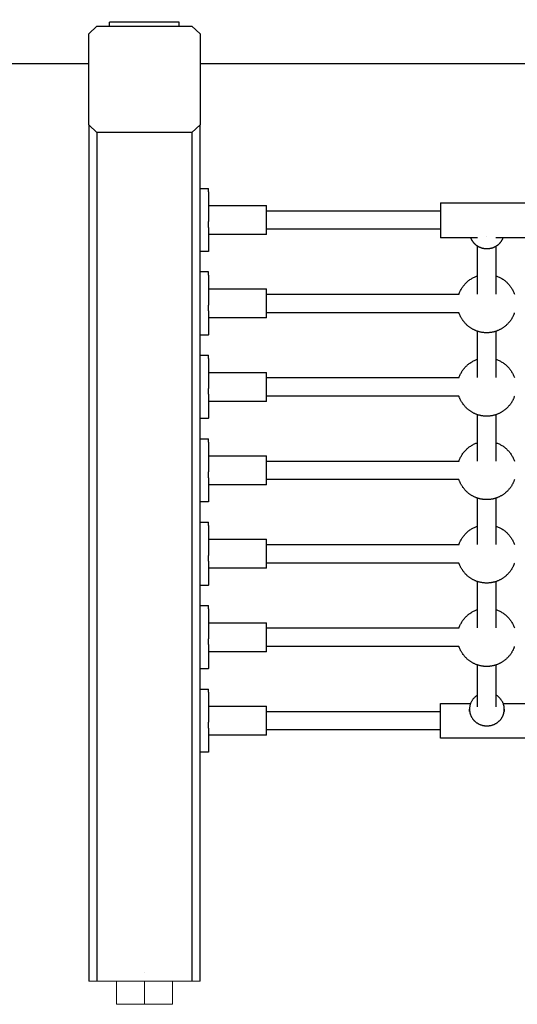
# Model space of a CAD drawing. Units: millimetres. Extents: x 1.4 to 14.2, y 2.3 to 16.2.
# Drawn here: x 4.6 to 5, y 4 to 4.9 of the extents above; entities that cross this region are included whole.
import ezdxf

# ---------------------------------------------------------------- set-up
doc = ezdxf.new("R2010")
doc.units = ezdxf.units.MM
doc.header["$PDSIZE"] = -1
doc.layers.add('DIASTASEIS', color=253, linetype='Continuous', lineweight=5)
doc.styles.get("Standard").update_dxf_attribs({"font": 'ARIALN.TTF'})
doc.dimstyles.get("Standard").update_dxf_attribs({"dimtxt": 0.18, "dimasz": 0.15, "dimexe": 0.1, "dimexo": 0, "dimgap": 0.09, "dimtad": 0, "dimtih": 1, "dimtoh": 1, "dimzin": 0, "dimdsep": 46, "dimtxsty": 'Standard', "dimblk": 'OBLIQUE', "dimcen": 0.09, "dimadec": 0, "dimazin": 0, "dimtfac": 1, "dimtofl": 0, "dimtmove": 0, "dimatfit": 3, "dimldrblk": 'OBLIQUE', "dimfxl": 1, "dimtolj": 1, "dimtzin": 0, "dimarcsym": 0})

# ---------------------------------------------------------------- blocks, each defined once
blk = doc.blocks.new('_Oblique')
at = {"color": 0, "linetype": 'ByBlock', "lineweight": -2}
blk.add_line((-0.5, -0.5), (0.5, 0.5), dxfattribs=at)
blk = doc.blocks.new('*D80')
at = {"layer": 'Defpoints', "color": 0}
for p in [(1.85456, 8.74183), (1.85456, 4.83867), (9.35456, 4.83867)]:
    blk.add_point(p, dxfattribs=at)
at = {"layer": 'DIASTASEIS', "color": 0, "lineweight": -2}
for p, q in [((1.85456, 4.83867), (1.85456, 8.84183)), ((9.35456, 4.83867), (9.35456, 8.84183)), ((1.85456, 8.74183), (5.3237, 8.74183)), ((9.35456, 8.74183), (5.88543, 8.74183))]:
    blk.add_line(p, q, dxfattribs=at)
at = {"layer": 'DIASTASEIS', "color": 0, "linetype": 'ByBlock', "lineweight": -2, "xscale": 0.15, "yscale": 0.15, "zscale": 0.15, "rotation": 180}
blk.add_blockref('_Oblique', (1.85456, 8.74183), dxfattribs=at)
at = {"layer": 'DIASTASEIS', "color": 0, "linetype": 'ByBlock', "lineweight": -2, "xscale": 0.15, "yscale": 0.15, "zscale": 0.15}
blk.add_blockref('_Oblique', (9.35456, 8.74183), dxfattribs=at)
at = {"layer": 'DIASTASEIS', "color": 0, "insert": (5.60456, 8.74183), "char_height": 0.18, "attachment_point": 5}
blk.add_mtext('\\A1;7.50', dxfattribs=at)
blk = doc.blocks.new('*D83')
at = {"layer": 'Defpoints', "color": 0}
for p in [(3.60465, 7.93841), (3.60465, 4.91512), (7.60465, 4.83867)]:
    blk.add_point(p, dxfattribs=at)
at = {"layer": 'DIASTASEIS', "color": 0, "lineweight": -2}
for p, q in [((3.60465, 4.91512), (3.60465, 8.03841)), ((7.60465, 4.83867), (7.60465, 8.03841)), ((3.60465, 7.93841), (5.2901, 7.93841)), ((7.60465, 7.93841), (5.85896, 7.93841))]:
    blk.add_line(p, q, dxfattribs=at)
at = {"layer": 'DIASTASEIS', "color": 0, "linetype": 'ByBlock', "lineweight": -2, "xscale": 0.15, "yscale": 0.15, "zscale": 0.15, "rotation": 180}
blk.add_blockref('_Oblique', (3.60465, 7.93841), dxfattribs=at)
at = {"layer": 'DIASTASEIS', "color": 0, "linetype": 'ByBlock', "lineweight": -2, "xscale": 0.15, "yscale": 0.15, "zscale": 0.15}
blk.add_blockref('_Oblique', (7.60465, 7.93841), dxfattribs=at)
at = {"layer": 'DIASTASEIS', "color": 0, "insert": (5.57453, 7.93841), "char_height": 0.18, "attachment_point": 5}
blk.add_mtext('\\A1;4.00', dxfattribs=at)
blk = doc.blocks.new('a006')
for points in [[(23.72956, 22.63282), (23.72956, 21.83258)], [(23.84962, 22.04005), (23.84962, 22.12005)], [(23.87962, 22.12005), (23.87962, 22.08778)], [(24.28173, 22.09407), (24.28173, 22.12005)], [(24.31173, 22.12005), (24.31173, 22.04005)], [(23.91259, 22.08778), (23.91282, 22.08845), (23.91307, 22.08911), (23.91334, 22.08976), (23.91363, 22.09042), (23.91394, 22.09106), (23.91428, 22.09171), (23.91463, 22.09234), (23.915, 22.09296), (23.91539, 22.09358), (23.9158, 22.09419), (23.91623, 22.09479), (23.91667, 22.09537), (23.91714, 22.09594), (23.91762, 22.0965), (23.91811, 22.09705), (23.91863, 22.09758), (23.91916, 22.0981), (23.9197, 22.0986), (23.92026, 22.09908), (23.92083, 22.09955), (23.92141, 22.09999), (23.92201, 22.10042), (23.92261, 22.10084), (23.92323, 22.10123), (23.92385, 22.1016), (23.92448, 22.10196), (23.92512, 22.10229), (23.92577, 22.10261), (23.92642, 22.1029), (23.92707, 22.10318), (23.92773, 22.10343), (23.9284, 22.10367)], [(23.9444, 22.10373), (23.94483, 22.10358), (23.94527, 22.10342), (23.94571, 22.10325), (23.94615, 22.10308), (23.94658, 22.10289), (23.94701, 22.1027), (23.94745, 22.10249), (23.94788, 22.10228), (23.9483, 22.10206), (23.94873, 22.10183), (23.94915, 22.10159), (23.94957, 22.10134), (23.94999, 22.10108), (23.9504, 22.10081), (23.95081, 22.10053), (23.95122, 22.10025), (23.95162, 22.09995), (23.95201, 22.09965), (23.9524, 22.09934), (23.95279, 22.09902), (23.95317, 22.09869), (23.95354, 22.09835), (23.95391, 22.09801), (23.95428, 22.09765), (23.95463, 22.09729), (23.95498, 22.09692), (23.95532, 22.09655), (23.95565, 22.09616), (23.95598, 22.09577), (23.9563, 22.09538), (23.95661, 22.09497), (23.95691, 22.09456), (23.95721, 22.09415), (23.95749, 22.09372), (23.95777, 22.0933), (23.95804, 22.09286), (23.9583, 22.09243), (23.95855, 22.09199), (23.95879, 22.09154), (23.95902, 22.09109), (23.95924, 22.09063), (23.95945, 22.09018), (23.95966, 22.08971), (23.95985, 22.08925), (23.96003, 22.08878), (23.96021, 22.08831), (23.96037, 22.08784), (23.96052, 22.08737), (23.96067, 22.0869), (23.9608, 22.08642), (23.96093, 22.08594), (23.96104, 22.08547), (23.96115, 22.08499), (23.96124, 22.08451), (23.96133, 22.08404), (23.96141, 22.08356), (23.96147, 22.08308), (23.96153, 22.08261), (23.96158, 22.08214), (23.96162, 22.08167), (23.96165, 22.0812), (23.96167, 22.08073), (23.96168, 22.08026), (23.96169, 22.0798), (23.96168, 22.07934), (23.96167, 22.07887), (23.96165, 22.07841), (23.96162, 22.07794), (23.96158, 22.07747), (23.96153, 22.07699), (23.96147, 22.07652), (23.96141, 22.07604), (23.96133, 22.07557), (23.96124, 22.07509), (23.96115, 22.07461), (23.96104, 22.07414), (23.96093, 22.07366), (23.9608, 22.07318), (23.96067, 22.07271), (23.96052, 22.07223), (23.96037, 22.07176), (23.96021, 22.07129), (23.96003, 22.07082), (23.95985, 22.07035), (23.95966, 22.06989), (23.95945, 22.06943), (23.95924, 22.06897), (23.95902, 22.06852), (23.95879, 22.06806), (23.95855, 22.06762), (23.9583, 22.06718), (23.95804, 22.06674), (23.95777, 22.06631), (23.95749, 22.06588), (23.95721, 22.06546), (23.95691, 22.06504), (23.95661, 22.06463), (23.9563, 22.06423), (23.95598, 22.06383), (23.95565, 22.06344), (23.95532, 22.06306), (23.95498, 22.06268), (23.95463, 22.06231), (23.95428, 22.06195), (23.95391, 22.0616), (23.95354, 22.06125), (23.95317, 22.06091), (23.95279, 22.06059), (23.9524, 22.06026), (23.95201, 22.05995), (23.95162, 22.05965), (23.95122, 22.05935), (23.95081, 22.05907), (23.9504, 22.05879), (23.94999, 22.05852), (23.94957, 22.05827), (23.94915, 22.05802), (23.94873, 22.05778), (23.9483, 22.05754), (23.94788, 22.05732), (23.94745, 22.05711), (23.94701, 22.05691), (23.94658, 22.05671), (23.94615, 22.05653), (23.94571, 22.05635), (23.94527, 22.05618), (23.94483, 22.05602), (23.9444, 22.05587)], [(23.9846, 22.08778), (23.98483, 22.08845), (23.98509, 22.08911), (23.98536, 22.08976), (23.98565, 22.09042), (23.98596, 22.09106), (23.98629, 22.09171), (23.98665, 22.09234), (23.98702, 22.09296), (23.98741, 22.09358), (23.98782, 22.09419), (23.98824, 22.09479), (23.98869, 22.09537), (23.98915, 22.09594), (23.98963, 22.0965), (23.99013, 22.09705), (23.99065, 22.09758), (23.99117, 22.0981), (23.99172, 22.0986), (23.99228, 22.09908), (23.99285, 22.09955), (23.99343, 22.09999), (23.99402, 22.10042), (23.99463, 22.10084), (23.99524, 22.10123), (23.99587, 22.1016), (23.9965, 22.10196), (23.99714, 22.10229), (23.99779, 22.10261), (23.99844, 22.1029), (23.99909, 22.10318), (23.99975, 22.10343), (24.00041, 22.10367)], [(24.01641, 22.10373), (24.01685, 22.10358), (24.01729, 22.10342), (24.01773, 22.10325), (24.01816, 22.10308), (24.0186, 22.10289), (24.01903, 22.1027), (24.01946, 22.10249), (24.01989, 22.10228), (24.02032, 22.10206), (24.02075, 22.10183), (24.02117, 22.10159), (24.02159, 22.10134), (24.02201, 22.10108), (24.02242, 22.10081), (24.02283, 22.10053), (24.02323, 22.10025), (24.02364, 22.09995), (24.02403, 22.09965), (24.02442, 22.09934), (24.02481, 22.09902), (24.02519, 22.09869), (24.02556, 22.09835), (24.02593, 22.09801), (24.02629, 22.09765), (24.02665, 22.09729), (24.027, 22.09692), (24.02734, 22.09655), (24.02767, 22.09616), (24.028, 22.09577), (24.02832, 22.09538), (24.02863, 22.09497), (24.02893, 22.09456), (24.02922, 22.09415), (24.02951, 22.09372), (24.02979, 22.0933), (24.03006, 22.09286), (24.03031, 22.09243), (24.03056, 22.09199), (24.03081, 22.09154), (24.03104, 22.09109), (24.03126, 22.09063), (24.03147, 22.09018), (24.03167, 22.08971), (24.03187, 22.08925), (24.03205, 22.08878), (24.03222, 22.08831), (24.03239, 22.08784), (24.03254, 22.08737), (24.03269, 22.0869), (24.03282, 22.08642), (24.03295, 22.08594), (24.03306, 22.08547), (24.03317, 22.08499), (24.03326, 22.08451), (24.03335, 22.08404), (24.03342, 22.08356), (24.03349, 22.08308), (24.03355, 22.08261), (24.0336, 22.08214), (24.03364, 22.08167), (24.03367, 22.0812), (24.03369, 22.08073), (24.0337, 22.08026), (24.03371, 22.0798), (24.0337, 22.07934), (24.03369, 22.07887), (24.03367, 22.07841), (24.03364, 22.07794), (24.0336, 22.07747), (24.03355, 22.07699), (24.03349, 22.07652), (24.03342, 22.07604), (24.03335, 22.07557), (24.03326, 22.07509), (24.03317, 22.07461), (24.03306, 22.07414), (24.03295, 22.07366), (24.03282, 22.07318), (24.03269, 22.07271), (24.03254, 22.07223), (24.03239, 22.07176), (24.03222, 22.07129), (24.03205, 22.07082), (24.03187, 22.07035), (24.03167, 22.06989), (24.03147, 22.06943), (24.03126, 22.06897), (24.03104, 22.06852), (24.03081, 22.06806), (24.03056, 22.06762), (24.03031, 22.06718), (24.03006, 22.06674), (24.02979, 22.06631), (24.02951, 22.06588), (24.02922, 22.06546), (24.02893, 22.06504), (24.02863, 22.06463), (24.02832, 22.06423), (24.028, 22.06383), (24.02767, 22.06344), (24.02734, 22.06306), (24.027, 22.06268), (24.02665, 22.06231), (24.02629, 22.06195), (24.02593, 22.0616), (24.02556, 22.06125), (24.02519, 22.06091), (24.02481, 22.06059), (24.02442, 22.06026), (24.02403, 22.05995), (24.02364, 22.05965), (24.02323, 22.05935), (24.02283, 22.05907), (24.02242, 22.05879), (24.02201, 22.05852), (24.02159, 22.05827), (24.02117, 22.05802), (24.02075, 22.05778), (24.02032, 22.05754), (24.01989, 22.05732), (24.01946, 22.05711), (24.01903, 22.05691), (24.0186, 22.05671), (24.01816, 22.05653), (24.01773, 22.05635), (24.01729, 22.05618), (24.01685, 22.05602), (24.01641, 22.05587)], [(24.05662, 22.08778), (24.05685, 22.08845), (24.0571, 22.08911), (24.05738, 22.08976), (24.05767, 22.09042), (24.05798, 22.09106), (24.05831, 22.09171), (24.05866, 22.09234), (24.05903, 22.09296), (24.05942, 22.09358), (24.05983, 22.09419), (24.06026, 22.09479), (24.06071, 22.09537), (24.06117, 22.09594), (24.06165, 22.0965), (24.06215, 22.09705), (24.06266, 22.09758), (24.06319, 22.0981), (24.06374, 22.0986), (24.06429, 22.09908), (24.06486, 22.09955), (24.06545, 22.09999), (24.06604, 22.10042), (24.06665, 22.10084), (24.06726, 22.10123), (24.06789, 22.1016), (24.06852, 22.10196), (24.06916, 22.10229), (24.0698, 22.10261), (24.07045, 22.1029), (24.07111, 22.10318), (24.07177, 22.10343), (24.07243, 22.10367)], [(24.08843, 22.10373), (24.08887, 22.10358), (24.08931, 22.10342), (24.08974, 22.10325), (24.09018, 22.10308), (24.09062, 22.10289), (24.09105, 22.1027), (24.09148, 22.10249), (24.09191, 22.10228), (24.09234, 22.10206), (24.09277, 22.10183), (24.09319, 22.10159), (24.09361, 22.10134), (24.09403, 22.10108), (24.09444, 22.10081), (24.09485, 22.10053), (24.09525, 22.10025), (24.09565, 22.09995), (24.09605, 22.09965), (24.09644, 22.09934), (24.09683, 22.09902), (24.09721, 22.09869), (24.09758, 22.09835), (24.09795, 22.09801), (24.09831, 22.09765), (24.09867, 22.09729), (24.09901, 22.09692), (24.09935, 22.09655), (24.09969, 22.09616), (24.10002, 22.09577), (24.10033, 22.09538), (24.10064, 22.09497), (24.10095, 22.09456), (24.10124, 22.09415), (24.10153, 22.09372), (24.1018, 22.0933), (24.10207, 22.09286), (24.10233, 22.09243), (24.10258, 22.09199), (24.10282, 22.09154), (24.10305, 22.09109), (24.10328, 22.09063), (24.10349, 22.09018), (24.10369, 22.08971), (24.10388, 22.08925), (24.10407, 22.08878), (24.10424, 22.08831), (24.10441, 22.08784), (24.10456, 22.08737), (24.1047, 22.0869), (24.10484, 22.08642), (24.10496, 22.08594), (24.10508, 22.08547), (24.10518, 22.08499), (24.10528, 22.08451), (24.10536, 22.08404), (24.10544, 22.08356), (24.10551, 22.08308), (24.10557, 22.08261), (24.10561, 22.08214), (24.10565, 22.08167), (24.10568, 22.0812), (24.10571, 22.08073), (24.10572, 22.08026), (24.10572, 22.0798), (24.10572, 22.07934), (24.10571, 22.07887), (24.10568, 22.07841), (24.10565, 22.07794), (24.10561, 22.07747), (24.10557, 22.07699), (24.10551, 22.07652), (24.10544, 22.07604), (24.10536, 22.07557), (24.10528, 22.07509), (24.10518, 22.07461), (24.10508, 22.07414), (24.10496, 22.07366), (24.10484, 22.07318), (24.1047, 22.07271), (24.10456, 22.07223), (24.10441, 22.07176), (24.10424, 22.07129), (24.10407, 22.07082), (24.10388, 22.07035), (24.10369, 22.06989), (24.10349, 22.06943), (24.10328, 22.06897), (24.10305, 22.06852), (24.10282, 22.06806), (24.10258, 22.06762), (24.10233, 22.06718), (24.10207, 22.06674), (24.1018, 22.06631), (24.10153, 22.06588), (24.10124, 22.06546), (24.10095, 22.06504), (24.10064, 22.06463), (24.10033, 22.06423), (24.10002, 22.06383), (24.09969, 22.06344), (24.09935, 22.06306), (24.09901, 22.06268), (24.09867, 22.06231), (24.09831, 22.06195), (24.09795, 22.0616), (24.09758, 22.06125), (24.09721, 22.06091), (24.09683, 22.06059), (24.09644, 22.06026), (24.09605, 22.05995), (24.09565, 22.05965), (24.09525, 22.05935), (24.09485, 22.05907), (24.09444, 22.05879), (24.09403, 22.05852), (24.09361, 22.05827), (24.09319, 22.05802), (24.09277, 22.05778), (24.09234, 22.05754), (24.09191, 22.05732), (24.09148, 22.05711), (24.09105, 22.05691), (24.09062, 22.05671), (24.09018, 22.05653), (24.08974, 22.05635), (24.08931, 22.05618), (24.08887, 22.05602), (24.08843, 22.05587)], [(24.12864, 22.08778), (24.12887, 22.08845), (24.12912, 22.08911), (24.12939, 22.08976), (24.12969, 22.09042), (24.13, 22.09106), (24.13033, 22.09171), (24.13068, 22.09234), (24.13105, 22.09296), (24.13144, 22.09358), (24.13185, 22.09419), (24.13228, 22.09479), (24.13272, 22.09537), (24.13319, 22.09594), (24.13367, 22.0965), (24.13417, 22.09705), (24.13468, 22.09758), (24.13521, 22.0981), (24.13575, 22.0986), (24.13631, 22.09908), (24.13688, 22.09955), (24.13746, 22.09999), (24.13806, 22.10042), (24.13866, 22.10084), (24.13928, 22.10123), (24.1399, 22.1016), (24.14054, 22.10196), (24.14117, 22.10229), (24.14182, 22.10261), (24.14247, 22.1029), (24.14313, 22.10318), (24.14379, 22.10343), (24.14445, 22.10367)], [(24.16045, 22.10373), (24.16089, 22.10358), (24.16132, 22.10342), (24.16176, 22.10325), (24.1622, 22.10308), (24.16263, 22.10289), (24.16307, 22.1027), (24.1635, 22.10249), (24.16393, 22.10228), (24.16436, 22.10206), (24.16478, 22.10183), (24.16521, 22.10159), (24.16563, 22.10134), (24.16604, 22.10108), (24.16646, 22.10081), (24.16686, 22.10053), (24.16727, 22.10025), (24.16767, 22.09995), (24.16807, 22.09965), (24.16846, 22.09934), (24.16884, 22.09902), (24.16922, 22.09869), (24.1696, 22.09835), (24.16997, 22.09801), (24.17033, 22.09765), (24.17068, 22.09729), (24.17103, 22.09692), (24.17137, 22.09655), (24.17171, 22.09616), (24.17203, 22.09577), (24.17235, 22.09538), (24.17266, 22.09497), (24.17297, 22.09456), (24.17326, 22.09415), (24.17355, 22.09372), (24.17382, 22.0933), (24.17409, 22.09286), (24.17435, 22.09243), (24.1746, 22.09199), (24.17484, 22.09154), (24.17507, 22.09109), (24.17529, 22.09063), (24.17551, 22.09018), (24.17571, 22.08971), (24.1759, 22.08925), (24.17609, 22.08878), (24.17626, 22.08831), (24.17642, 22.08784), (24.17658, 22.08737), (24.17672, 22.0869), (24.17686, 22.08642), (24.17698, 22.08594), (24.1771, 22.08547), (24.1772, 22.08499), (24.1773, 22.08451), (24.17738, 22.08404), (24.17746, 22.08356), (24.17753, 22.08308), (24.17758, 22.08261), (24.17763, 22.08214), (24.17767, 22.08167), (24.1777, 22.0812), (24.17772, 22.08073), (24.17774, 22.08026), (24.17774, 22.0798), (24.17774, 22.07934), (24.17772, 22.07887), (24.1777, 22.07841), (24.17767, 22.07794), (24.17763, 22.07747), (24.17758, 22.07699), (24.17753, 22.07652), (24.17746, 22.07604), (24.17738, 22.07557), (24.1773, 22.07509), (24.1772, 22.07461), (24.1771, 22.07414), (24.17698, 22.07366), (24.17686, 22.07318), (24.17672, 22.07271), (24.17658, 22.07223), (24.17642, 22.07176), (24.17626, 22.07129), (24.17609, 22.07082), (24.1759, 22.07035), (24.17571, 22.06989), (24.17551, 22.06943), (24.17529, 22.06897), (24.17507, 22.06852), (24.17484, 22.06806), (24.1746, 22.06762), (24.17435, 22.06718), (24.17409, 22.06674), (24.17382, 22.06631), (24.17355, 22.06588), (24.17326, 22.06546), (24.17297, 22.06504), (24.17266, 22.06463), (24.17235, 22.06423), (24.17203, 22.06383), (24.17171, 22.06344), (24.17137, 22.06306), (24.17103, 22.06268), (24.17068, 22.06231), (24.17033, 22.06195), (24.16997, 22.0616), (24.1696, 22.06125), (24.16922, 22.06091), (24.16884, 22.06059), (24.16846, 22.06026), (24.16807, 22.05995), (24.16767, 22.05965), (24.16727, 22.05935), (24.16686, 22.05907), (24.16646, 22.05879), (24.16604, 22.05852), (24.16563, 22.05827), (24.16521, 22.05802), (24.16478, 22.05778), (24.16436, 22.05754), (24.16393, 22.05732), (24.1635, 22.05711), (24.16307, 22.05691), (24.16263, 22.05671), (24.1622, 22.05653), (24.16176, 22.05635), (24.16132, 22.05618), (24.16089, 22.05602), (24.16045, 22.05587)], [(24.20066, 22.08778), (24.20089, 22.08845), (24.20114, 22.08911), (24.20141, 22.08976), (24.2017, 22.09042), (24.20201, 22.09106), (24.20235, 22.09171), (24.2027, 22.09234), (24.20307, 22.09296), (24.20346, 22.09358), (24.20387, 22.09419), (24.2043, 22.09479), (24.20474, 22.09537), (24.20521, 22.09594), (24.20569, 22.0965), (24.20618, 22.09705), (24.2067, 22.09758), (24.20723, 22.0981), (24.20777, 22.0986), (24.20833, 22.09908), (24.2089, 22.09955), (24.20948, 22.09999), (24.21008, 22.10042), (24.21068, 22.10084), (24.2113, 22.10123), (24.21192, 22.1016), (24.21255, 22.10196), (24.21319, 22.10229), (24.21384, 22.10261), (24.21449, 22.1029), (24.21514, 22.10318), (24.2158, 22.10343), (24.21647, 22.10367)], [(24.23247, 22.10373), (24.2329, 22.10358), (24.23334, 22.10342), (24.23378, 22.10325), (24.23422, 22.10308), (24.23465, 22.10289), (24.23508, 22.1027), (24.23552, 22.10249), (24.23595, 22.10228), (24.23637, 22.10206), (24.2368, 22.10183), (24.23722, 22.10159), (24.23764, 22.10134), (24.23806, 22.10108), (24.23847, 22.10081), (24.23888, 22.10053), (24.23929, 22.10025), (24.23969, 22.09995), (24.24008, 22.09965), (24.24047, 22.09934), (24.24086, 22.09902), (24.24124, 22.09869), (24.24161, 22.09835), (24.24198, 22.09801), (24.24234, 22.09765), (24.2427, 22.09729), (24.24305, 22.09692), (24.24339, 22.09655), (24.24372, 22.09616), (24.24405, 22.09577), (24.24437, 22.09538), (24.24468, 22.09497), (24.24498, 22.09456), (24.24528, 22.09415), (24.24556, 22.09372), (24.24584, 22.0933), (24.24611, 22.09286), (24.24637, 22.09243), (24.24662, 22.09199), (24.24686, 22.09154), (24.24709, 22.09109), (24.24731, 22.09063), (24.24752, 22.09018), (24.24773, 22.08971), (24.24792, 22.08925), (24.2481, 22.08878), (24.24828, 22.08831), (24.24844, 22.08784), (24.24859, 22.08737), (24.24874, 22.0869), (24.24887, 22.08642), (24.249, 22.08594), (24.24911, 22.08547), (24.24922, 22.08499), (24.24931, 22.08451), (24.2494, 22.08404), (24.24948, 22.08356), (24.24954, 22.08308), (24.2496, 22.08261), (24.24965, 22.08214), (24.24969, 22.08167), (24.24972, 22.0812), (24.24974, 22.08073), (24.24975, 22.08026), (24.24976, 22.0798), (24.24975, 22.07934), (24.24974, 22.07887), (24.24972, 22.07841), (24.24969, 22.07794), (24.24965, 22.07747), (24.2496, 22.07699), (24.24954, 22.07652), (24.24948, 22.07604), (24.2494, 22.07557), (24.24931, 22.07509), (24.24922, 22.07461), (24.24911, 22.07414), (24.249, 22.07366), (24.24887, 22.07318), (24.24874, 22.07271), (24.24859, 22.07223), (24.24844, 22.07176), (24.24828, 22.07129), (24.2481, 22.07082), (24.24792, 22.07035), (24.24773, 22.06989), (24.24752, 22.06943), (24.24731, 22.06897), (24.24709, 22.06852), (24.24686, 22.06806), (24.24662, 22.06762), (24.24637, 22.06718), (24.24611, 22.06674), (24.24584, 22.06631), (24.24556, 22.06588), (24.24528, 22.06546), (24.24498, 22.06504), (24.24468, 22.06463), (24.24437, 22.06423), (24.24405, 22.06383), (24.24372, 22.06344), (24.24339, 22.06306), (24.24305, 22.06268), (24.2427, 22.06231), (24.24234, 22.06195), (24.24198, 22.0616), (24.24161, 22.06125), (24.24124, 22.06091), (24.24086, 22.06059), (24.24047, 22.06026), (24.24008, 22.05995), (24.23969, 22.05965), (24.23929, 22.05935), (24.23888, 22.05907), (24.23847, 22.05879), (24.23806, 22.05852), (24.23764, 22.05827), (24.23722, 22.05802), (24.2368, 22.05778), (24.23637, 22.05754), (24.23595, 22.05732), (24.23552, 22.05711), (24.23508, 22.05691), (24.23465, 22.05671), (24.23422, 22.05653), (24.23378, 22.05635), (24.23334, 22.05618), (24.2329, 22.05602), (24.23247, 22.05587)], [(23.88908, 22.07997), (23.88907, 22.08048), (23.88904, 22.081), (23.889, 22.08153), (23.88894, 22.08205), (23.88886, 22.08259), (23.88881, 22.08285), (23.88876, 22.08312), (23.8887, 22.08339), (23.88864, 22.08366), (23.88857, 22.08393), (23.8885, 22.0842), (23.88842, 22.08447), (23.88833, 22.08473), (23.88825, 22.085), (23.88815, 22.08527), (23.88805, 22.08553), (23.88795, 22.0858), (23.88784, 22.08606), (23.88772, 22.08633), (23.8876, 22.08659), (23.88748, 22.08685), (23.88735, 22.0871), (23.88721, 22.08736), (23.88707, 22.08761), (23.88693, 22.08787), (23.88678, 22.08811), (23.88662, 22.08836), (23.88646, 22.0886), (23.88629, 22.08884), (23.88612, 22.08908), (23.88595, 22.08932), (23.88577, 22.08955), (23.88559, 22.08977), (23.8854, 22.09), (23.8852, 22.09022), (23.88501, 22.09043), (23.88481, 22.09064), (23.8846, 22.09085), (23.88439, 22.09105), (23.88418, 22.09125), (23.88396, 22.09145), (23.88374, 22.09164), (23.88352, 22.09182), (23.88329, 22.092), (23.88306, 22.09218), (23.88283, 22.09234), (23.8826, 22.09251), (23.88236, 22.09267), (23.88212, 22.09282), (23.88188, 22.09297), (23.88163, 22.09311), (23.88139, 22.09325), (23.88114, 22.09339), (23.88089, 22.09351), (23.88064, 22.09363), (23.88039, 22.09375), (23.88013, 22.09386), (23.87988, 22.09397), (23.87962, 22.09407)], [(24.301, 22.07997), (24.301, 22.0803), (24.30098, 22.08064), (24.30097, 22.08098), (24.30094, 22.08132), (24.30091, 22.08166), (24.30087, 22.082), (24.30082, 22.08235), (24.30076, 22.0827), (24.30069, 22.08305), (24.30062, 22.0834), (24.30054, 22.08375), (24.30044, 22.0841), (24.30034, 22.08445), (24.30024, 22.0848), (24.30012, 22.08514), (24.29999, 22.08549), (24.29985, 22.08584), (24.29971, 22.08618), (24.29956, 22.08652), (24.29939, 22.08686), (24.29922, 22.08719), (24.29904, 22.08753), (24.29885, 22.08785), (24.29866, 22.08818), (24.29845, 22.0885), (24.29824, 22.08881), (24.29802, 22.08912), (24.29779, 22.08942), (24.29755, 22.08972), (24.2973, 22.09001), (24.29705, 22.0903), (24.29679, 22.09058), (24.29653, 22.09085), (24.29625, 22.09111), (24.29597, 22.09137), (24.29569, 22.09161), (24.2954, 22.09185), (24.2951, 22.09209), (24.2948, 22.09231), (24.2945, 22.09252), (24.29419, 22.09273), (24.29387, 22.09293), (24.29355, 22.09312), (24.29323, 22.09329), (24.29291, 22.09346), (24.29258, 22.09362), (24.29225, 22.09377), (24.29192, 22.09392), (24.29159, 22.09405), (24.29126, 22.09417), (24.29092, 22.09429), (24.29059, 22.09439), (24.29025, 22.09449), (24.28992, 22.09457), (24.28958, 22.09465), (24.28925, 22.09472), (24.28892, 22.09478), (24.28858, 22.09483), (24.28825, 22.09487), (24.28793, 22.09491), (24.2876, 22.09494), (24.28728, 22.09495), (24.28695, 22.09497), (24.28663, 22.09497), (24.28622, 22.09496), (24.28581, 22.09494), (24.28539, 22.09491), (24.28497, 22.09487), (24.28454, 22.09481), (24.28411, 22.09474), (24.28368, 22.09465), (24.28325, 22.09455), (24.28282, 22.09443), (24.28239, 22.0943), (24.28196, 22.09415), (24.28153, 22.09399), (24.2811, 22.09381), (24.28068, 22.09362), (24.28026, 22.09341), (24.27984, 22.09319), (24.27943, 22.09295), (24.27903, 22.09269), (24.27863, 22.09242), (24.27824, 22.09214), (24.27786, 22.09184), (24.27748, 22.09153), (24.27712, 22.09121), (24.27677, 22.09087), (24.27643, 22.09052), (24.27609, 22.09016), (24.27578, 22.08979), (24.27547, 22.08941), (24.27517, 22.08901), (24.27489, 22.08861), (24.27463, 22.0882), (24.27437, 22.08778)], [(24.28663, 22.09497), (24.28848, 22.09497)], [(23.87899, 22.08002), (23.87899, 22.07997)], [(23.87962, 22.06587), (23.87988, 22.06597), (23.88013, 22.06608), (23.88039, 22.06619), (23.88064, 22.0663), (23.88089, 22.06643), (23.88114, 22.06655), (23.88139, 22.06669), (23.88163, 22.06682), (23.88188, 22.06697), (23.88212, 22.06712), (23.88236, 22.06727), (23.8826, 22.06743), (23.88283, 22.06759), (23.88306, 22.06776), (23.88329, 22.06794), (23.88352, 22.06812), (23.88374, 22.0683), (23.88396, 22.06849), (23.88418, 22.06869), (23.88439, 22.06888), (23.8846, 22.06909), (23.88481, 22.06929), (23.88501, 22.06951), (23.8852, 22.06972), (23.8854, 22.06994), (23.88559, 22.07017), (23.88577, 22.07039), (23.88595, 22.07062), (23.88612, 22.07086), (23.88629, 22.07109), (23.88646, 22.07134), (23.88662, 22.07158), (23.88678, 22.07182), (23.88693, 22.07207), (23.88707, 22.07233), (23.88721, 22.07258), (23.88735, 22.07283), (23.88748, 22.07309), (23.8876, 22.07335), (23.88772, 22.07361), (23.88784, 22.07388), (23.88795, 22.07414), (23.88805, 22.07441), (23.88815, 22.07467), (23.88825, 22.07494), (23.88833, 22.07521), (23.88842, 22.07547), (23.8885, 22.07574), (23.88857, 22.07601), (23.88864, 22.07628), (23.8887, 22.07655), (23.88876, 22.07682), (23.88881, 22.07708), (23.88886, 22.07735), (23.88894, 22.07788), (23.889, 22.07841), (23.88904, 22.07894), (23.88907, 22.07946), (23.88908, 22.07997)], [(23.88698, 22.08778), (23.9284, 22.08778)], [(23.96039, 22.08778), (24.00041, 22.08778)], [(24.03241, 22.08778), (24.07243, 22.08778)], [(24.10443, 22.08778), (24.14445, 22.08778)], [(24.17644, 22.08778), (24.21647, 22.08778)], [(24.24846, 22.08778), (24.28447, 22.08778)], [(24.2746, 22.07178), (24.27486, 22.07138), (24.27513, 22.07099), (24.27541, 22.07061), (24.27571, 22.07024), (24.27601, 22.06987), (24.27633, 22.06952), (24.27666, 22.06917), (24.277, 22.06884), (24.27735, 22.06852), (24.27771, 22.06821), (24.27808, 22.06792), (24.27846, 22.06764), (24.27884, 22.06737), (24.27923, 22.06712), (24.27962, 22.06688), (24.28003, 22.06665), (24.28043, 22.06644), (24.28084, 22.06624), (24.28126, 22.06606), (24.28167, 22.06589), (24.28209, 22.06574), (24.28251, 22.0656), (24.28293, 22.06548), (24.28335, 22.06537), (24.28377, 22.06527), (24.28418, 22.06519), (24.2846, 22.06512), (24.28501, 22.06507), (24.28542, 22.06502), (24.28583, 22.06499), (24.28624, 22.06498), (24.28663, 22.06497), (24.28695, 22.06497), (24.28728, 22.06498), (24.2876, 22.065), (24.28793, 22.06503), (24.28825, 22.06507), (24.28858, 22.06511), (24.28892, 22.06516), (24.28925, 22.06522), (24.28958, 22.06529), (24.28992, 22.06537), (24.29025, 22.06545), (24.29059, 22.06555), (24.29092, 22.06565), (24.29126, 22.06577), (24.29159, 22.06589), (24.29192, 22.06602), (24.29225, 22.06616), (24.29258, 22.06632), (24.29291, 22.06648), (24.29323, 22.06665), (24.29355, 22.06682), (24.29387, 22.06701), (24.29419, 22.06721), (24.2945, 22.06741), (24.2948, 22.06763), (24.2951, 22.06785), (24.2954, 22.06808), (24.29569, 22.06832), (24.29597, 22.06857), (24.29625, 22.06883), (24.29653, 22.06909), (24.29679, 22.06936), (24.29705, 22.06964), (24.2973, 22.06993), (24.29755, 22.07022), (24.29779, 22.07052), (24.29802, 22.07082), (24.29824, 22.07113), (24.29845, 22.07144), (24.29866, 22.07176), (24.29885, 22.07209), (24.29904, 22.07241), (24.29922, 22.07274), (24.29939, 22.07308), (24.29956, 22.07342), (24.29971, 22.07376), (24.29985, 22.0741), (24.29999, 22.07445), (24.30012, 22.0748), (24.30024, 22.07514), (24.30034, 22.07549), (24.30044, 22.07584), (24.30054, 22.07619), (24.30062, 22.07654), (24.30069, 22.07689), (24.30076, 22.07724), (24.30082, 22.07759), (24.30087, 22.07793), (24.30091, 22.07828), (24.30094, 22.07862), (24.30097, 22.07896), (24.30098, 22.0793), (24.301, 22.07964), (24.301, 22.07997)], [(23.87962, 22.07178), (23.87962, 22.04005)], [(23.9284, 22.07178), (23.88675, 22.07178)], [(23.9284, 22.05594), (23.92774, 22.05617), (23.92708, 22.05643), (23.92642, 22.0567), (23.92577, 22.05699), (23.92513, 22.05731), (23.92449, 22.05764), (23.92386, 22.058), (23.92323, 22.05837), (23.92262, 22.05876), (23.92202, 22.05917), (23.92142, 22.0596), (23.92084, 22.06005), (23.92027, 22.06051), (23.91971, 22.061), (23.91917, 22.0615), (23.91864, 22.06201), (23.91813, 22.06254), (23.91763, 22.06308), (23.91715, 22.06364), (23.91669, 22.06421), (23.91624, 22.0648), (23.91581, 22.06539), (23.9154, 22.066), (23.91501, 22.06661), (23.91464, 22.06724), (23.91429, 22.06787), (23.91396, 22.06851), (23.91365, 22.06916), (23.91335, 22.06981), (23.91308, 22.07046), (23.91283, 22.07112), (23.9126, 22.07178)], [(24.00041, 22.07178), (23.96038, 22.07178)], [(24.00041, 22.05594), (23.99975, 22.05617), (23.99909, 22.05643), (23.99844, 22.0567), (23.99779, 22.05699), (23.99714, 22.05731), (23.99651, 22.05764), (23.99587, 22.058), (23.99525, 22.05837), (23.99464, 22.05876), (23.99403, 22.05917), (23.99344, 22.0596), (23.99286, 22.06005), (23.99229, 22.06051), (23.99173, 22.061), (23.99119, 22.0615), (23.99066, 22.06201), (23.99015, 22.06254), (23.98965, 22.06308), (23.98917, 22.06364), (23.9887, 22.06421), (23.98826, 22.0648), (23.98783, 22.06539), (23.98742, 22.066), (23.98703, 22.06661), (23.98666, 22.06724), (23.98631, 22.06787), (23.98598, 22.06851), (23.98566, 22.06916), (23.98537, 22.06981), (23.9851, 22.07046), (23.98485, 22.07112), (23.98462, 22.07178)], [(24.07243, 22.07178), (24.0324, 22.07178)], [(24.07243, 22.05594), (24.07177, 22.05617), (24.07111, 22.05643), (24.07046, 22.0567), (24.06981, 22.05699), (24.06916, 22.05731), (24.06852, 22.05764), (24.06789, 22.058), (24.06727, 22.05837), (24.06665, 22.05876), (24.06605, 22.05917), (24.06546, 22.0596), (24.06487, 22.06005), (24.0643, 22.06051), (24.06375, 22.061), (24.0632, 22.0615), (24.06268, 22.06201), (24.06216, 22.06254), (24.06167, 22.06308), (24.06119, 22.06364), (24.06072, 22.06421), (24.06028, 22.0648), (24.05985, 22.06539), (24.05944, 22.066), (24.05905, 22.06661), (24.05868, 22.06724), (24.05833, 22.06787), (24.05799, 22.06851), (24.05768, 22.06916), (24.05739, 22.06981), (24.05712, 22.07046), (24.05686, 22.07112), (24.05663, 22.07178)], [(24.14445, 22.07178), (24.10441, 22.07178)], [(24.14445, 22.05594), (24.14379, 22.05617), (24.14313, 22.05643), (24.14247, 22.0567), (24.14182, 22.05699), (24.14118, 22.05731), (24.14054, 22.05764), (24.13991, 22.058), (24.13929, 22.05837), (24.13867, 22.05876), (24.13807, 22.05917), (24.13747, 22.0596), (24.13689, 22.06005), (24.13632, 22.06051), (24.13577, 22.061), (24.13522, 22.0615), (24.13469, 22.06201), (24.13418, 22.06254), (24.13368, 22.06308), (24.1332, 22.06364), (24.13274, 22.06421), (24.13229, 22.0648), (24.13187, 22.06539), (24.13146, 22.066), (24.13107, 22.06661), (24.1307, 22.06724), (24.13034, 22.06787), (24.13001, 22.06851), (24.1297, 22.06916), (24.12941, 22.06981), (24.12913, 22.07046), (24.12888, 22.07112), (24.12865, 22.07178)], [(24.21647, 22.07178), (24.17643, 22.07178)], [(24.21647, 22.05594), (24.21581, 22.05617), (24.21515, 22.05643), (24.21449, 22.0567), (24.21384, 22.05699), (24.2132, 22.05731), (24.21256, 22.05764), (24.21193, 22.058), (24.2113, 22.05837), (24.21069, 22.05876), (24.21009, 22.05917), (24.20949, 22.0596), (24.20891, 22.06005), (24.20834, 22.06051), (24.20778, 22.061), (24.20724, 22.0615), (24.20671, 22.06201), (24.2062, 22.06254), (24.2057, 22.06308), (24.20522, 22.06364), (24.20476, 22.06421), (24.20431, 22.0648), (24.20388, 22.06539), (24.20347, 22.066), (24.20308, 22.06661), (24.20271, 22.06724), (24.20236, 22.06787), (24.20203, 22.06851), (24.20172, 22.06916), (24.20142, 22.06981), (24.20115, 22.07046), (24.2009, 22.07112), (24.20067, 22.07178)], [(24.28469, 22.07178), (24.24845, 22.07178)], [(24.28173, 22.04005), (24.28173, 22.06587)], [(24.28848, 22.06497), (24.28663, 22.06497)], [(23.9284, 21.88975), (23.9284, 22.05594)], [(23.9444, 22.05587), (23.9444, 21.88975)], [(24.00041, 21.88975), (24.00041, 22.05594)], [(24.01641, 22.05587), (24.01641, 21.88975)], [(24.07243, 21.88975), (24.07243, 22.05594)], [(24.08843, 22.05587), (24.08843, 21.88975)], [(24.14445, 21.88975), (24.14445, 22.05594)], [(24.16045, 22.05587), (24.16045, 21.88975)], [(24.21647, 21.88975), (24.21647, 22.05594)], [(24.23247, 22.05587), (24.23247, 21.88975)], [(23.84962, 22.04005), (23.8603, 22.04005)], [(23.85638, 21.88975), (23.85638, 22.04005)], [(23.8603, 22.04005), (23.87962, 22.04005)], [(23.87238, 22.04005), (23.87238, 21.88975)], [(24.31172, 22.04005), (24.31173, 22.04005), (24.31173, 22.04005), (24.28174, 22.04005)], [(24.28848, 21.88975), (24.28848, 22.04005)], [(24.30448, 22.04005), (24.30448, 21.88975)], [(23.85188, 21.83975), (23.85188, 21.88975)], [(23.87635, 21.88975), (23.85189, 21.88975)], [(23.87688, 21.88975), (23.87688, 21.88975), (23.87688, 21.88975), (23.87688, 21.88975), (23.87688, 21.88975), (23.87688, 21.88975), (23.87687, 21.88975), (23.87677, 21.88975), (23.87635, 21.88975)], [(23.87688, 21.88975), (23.87688, 21.83975)], [(23.9239, 21.83975), (23.9239, 21.88975)], [(23.94837, 21.88975), (23.92391, 21.88975)], [(23.94889, 21.88975), (23.94837, 21.88975)], [(23.9489, 21.88975), (23.9489, 21.83975)], [(23.99592, 21.83975), (23.99592, 21.88975)], [(24.02039, 21.88975), (23.99593, 21.88975)], [(24.02091, 21.88975), (24.02039, 21.88975)], [(24.02092, 21.88975), (24.02092, 21.83975)], [(24.06794, 21.83975), (24.06794, 21.88975)], [(24.09241, 21.88975), (24.06795, 21.88975)], [(24.09293, 21.88975), (24.09241, 21.88975)], [(24.09294, 21.88975), (24.09294, 21.83975)], [(24.13995, 21.83975), (24.13995, 21.88975)], [(24.16442, 21.88975), (24.13996, 21.88975)], [(24.16495, 21.88975), (24.16442, 21.88975)], [(24.16495, 21.88975), (24.16495, 21.83975)], [(24.21197, 21.83975), (24.21197, 21.88975)], [(24.23644, 21.88975), (24.21198, 21.88975)], [(24.23696, 21.88975), (24.23644, 21.88975)], [(24.23697, 21.88975), (24.23697, 21.83975)], [(24.28399, 21.83975), (24.28399, 21.88975)], [(24.30846, 21.88975), (24.284, 21.88975)], [(24.30898, 21.88975), (24.30846, 21.88975)], [(24.30899, 21.88975), (24.30899, 21.83975)], [(23.83709, 21.83258), (23.83709, 21.83975)], [(23.83993, 21.83975), (23.8371, 21.83975)], [(23.83993, 21.83975), (23.86579, 21.83975)], [(23.87077, 21.83975), (23.86579, 21.83975)], [(23.87077, 21.83975), (23.89151, 21.83975)], [(23.89168, 21.83975), (23.89168, 21.83258)], [(23.9091, 21.83973), (23.9091, 21.83975)], [(23.9091, 21.83973), (23.9091, 21.83258)], [(23.91195, 21.83975), (23.90911, 21.83975)], [(23.91195, 21.83975), (23.93781, 21.83975)], [(23.94279, 21.83975), (23.93781, 21.83975)], [(23.94279, 21.83975), (23.96353, 21.83975)], [(23.9637, 21.83975), (23.9637, 21.83258)], [(23.98112, 21.83258), (23.98112, 21.83975)], [(23.98397, 21.83975), (23.98113, 21.83975)], [(23.98397, 21.83975), (24.00982, 21.83975)], [(24.01481, 21.83975), (24.00982, 21.83975)], [(24.01481, 21.83975), (24.03555, 21.83975)], [(24.03572, 21.83975), (24.03572, 21.83258)], [(24.05314, 21.83258), (24.05314, 21.83975)], [(24.05599, 21.83975), (24.05315, 21.83975)], [(24.05599, 21.83975), (24.08184, 21.83975)], [(24.08682, 21.83975), (24.08184, 21.83975)], [(24.08682, 21.83975), (24.10757, 21.83975)], [(24.10774, 21.83975), (24.10774, 21.83258)], [(24.12516, 21.83258), (24.12516, 21.83975)], [(24.128, 21.83975), (24.12517, 21.83975)], [(24.128, 21.83975), (24.15386, 21.83975)], [(24.15884, 21.83975), (24.15386, 21.83975)], [(24.15884, 21.83975), (24.17958, 21.83975)], [(24.17975, 21.83975), (24.17975, 21.83258)], [(24.19717, 21.83258), (24.19717, 21.83975)], [(24.20002, 21.83975), (24.19718, 21.83975)], [(24.20002, 21.83975), (24.22588, 21.83975)], [(24.23086, 21.83975), (24.22588, 21.83975)], [(24.23086, 21.83975), (24.2516, 21.83975)], [(24.25177, 21.83975), (24.25177, 21.83258)], [(24.26919, 21.83258), (24.26919, 21.83975)], [(24.27204, 21.83975), (24.2692, 21.83975)], [(24.27204, 21.83975), (24.29789, 21.83975)], [(24.30288, 21.83975), (24.29789, 21.83975)], [(24.30288, 21.83975), (24.32362, 21.83975)], [(24.32379, 21.83975), (24.32379, 21.83258)], [(23.69702, 21.82558), (23.70372, 21.83258)], [(23.69702, 21.74358), (23.69702, 21.82558)], [(23.70372, 21.83258), (23.78225, 21.83258)], [(24.52133, 21.83258), (23.78225, 21.83258)], [(23.78225, 21.83258), (23.78895, 21.82558)], [(23.78895, 21.82558), (23.78895, 21.74358)], [(23.78895, 21.82558), (24.52133, 21.82558)], [(23.69702, 21.81442), (23.69347, 21.81441)], [(23.69347, 21.81441), (23.69347, 21.75441)], [(23.69702, 21.8144), (23.69347, 21.81441)], [(23.69702, 21.7544), (23.69347, 21.75441)], [(23.70372, 21.73658), (23.69702, 21.74358)], [(23.78895, 21.74358), (23.78225, 21.73658)], [(23.78895, 21.74358), (24.52133, 21.74358)], [(23.78225, 21.73658), (23.70372, 21.73658)], [(23.72956, 21.73658), (23.72956, 20.67976)], [(23.78225, 21.73658), (24.52133, 21.73658)]]:
    blk.add_lwpolyline(points)
for points in [[(23.89167, 21.83975, 0), (23.89168, 21.83975, 0), (23.89168, 21.83975, 0), (23.89151, 21.83975, 0)], [(23.96369, 21.83975, 0), (23.9637, 21.83975, 0), (23.9637, 21.83975, 0), (23.96353, 21.83975, 0)], [(24.03571, 21.83975, 0), (24.03572, 21.83975, 0), (24.03572, 21.83975, 0), (24.03555, 21.83975, 0)], [(24.10772, 21.83975, 0), (24.10774, 21.83975, 0), (24.10774, 21.83975, 0), (24.10757, 21.83975, 0)], [(24.17974, 21.83975, 0), (24.17975, 21.83975, 0), (24.17975, 21.83975, 0), (24.17958, 21.83975, 0)], [(24.25176, 21.83975, 0), (24.25177, 21.83975, 0), (24.25177, 21.83975, 0), (24.2516, 21.83975, 0)], [(24.32378, 21.83975, 0), (24.32379, 21.83975, 0), (24.32379, 21.83975, 0), (24.32362, 21.83975, 0)]]:
    blk.add_polyline3d(points)
at = {"layer": 'DIASTASEIS', "color": 0}
blk.add_line((24.52133, 21.83258), (24.52133, 21.73658), dxfattribs=at)
blk.add_lwpolyline([(24.54133, 21.80863), (24.52133, 21.80863), (24.52133, 21.76052), (24.54133, 21.76052)], close=True, dxfattribs=at)
at = {"layer": 'DIASTASEIS'}
for points in [[(24.51367, 21.78458), (24.51367, 21.78458)], [(24.52133, 21.78458), (24.54133, 21.78458), (24.54133, 21.78458), (24.52133, 21.78458)]]:
    blk.add_lwpolyline(points, dxfattribs=at)

msp = doc.modelspace()

# ---------------------------------------------------------------- block references
at = {"rotation": 270}
msp.add_blockref('a006', (-17.07511, 28.56823), dxfattribs=at)

# ---------------------------------------------------------------- dimensions: what is measured, and where the dimension line sits
at = {"layer": 'DIASTASEIS'}
dim = msp.add_linear_dim(base=(1.85456, 8.74183), p1=(9.35456, 4.83867), p2=(1.85456, 4.83867), dimstyle='Standard', dxfattribs=at)
dim.commit()
dim.dimension.update_dxf_attribs({"geometry": '*D80', "text_midpoint": (5.60456, 8.74183)})
dim = msp.add_linear_dim(base=(3.60465, 7.93841), p1=(7.60465, 4.83867), p2=(3.60465, 4.91512), dimstyle='Standard', dxfattribs=at)
dim.commit()
dim.dimension.update_dxf_attribs({"geometry": '*D83', "text_midpoint": (5.57453, 7.93841), "dimtype": 160})

doc.saveas('drawing.dxf')
